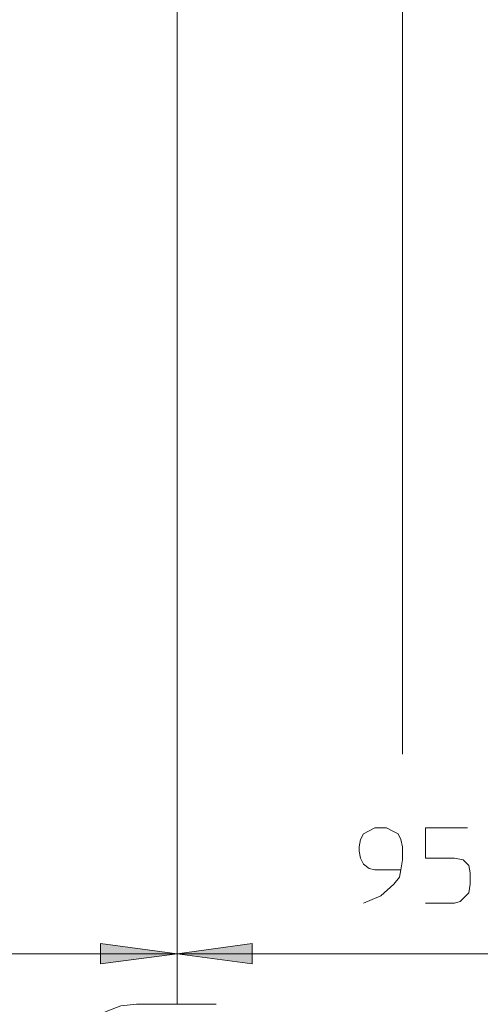
# Model space of a CAD drawing. Units: inches. Extents: x 33 to 329, y 456 to 768.
# Drawn here: x 97 to 120, y 484 to 533 of the extents above; entities that cross this region are included whole.
import ezdxf

# ---------------------------------------------------------------- set-up
doc = ezdxf.new("R2010")
doc.units = ezdxf.units.IN
doc.header["$MEASUREMENT"] = 0
doc.layers.add('Livello 1', color=7, linetype='Continuous')

msp = doc.modelspace()

# ---------------------------------------------------------------- hatches: boundary and pattern name
at = {"layer": 'Livello 1', "true_color": 0x1d1d1b}
h = msp.add_hatch(color=250, dxfattribs=at)
h.dxf.hatch_style = 2
h.paths.add_polyline_path([(100.823, 486.312), (104.597, 486.812), (100.823, 487.309)])
h = msp.add_hatch(color=250, dxfattribs=at)
h.dxf.hatch_style = 2
h.paths.add_polyline_path([(104.597, 486.812), (108.299, 486.312), (108.299, 487.31)])

# ---------------------------------------------------------------- linework, layer by layer
at = {"layer": 'Livello 1', "color": 250, "lineweight": 15, "true_color": 0x1d1d1b}
for points in [[(104.596, 538.211), (104.596, 484.32)], [(104.596, 484.319), (104.596, 538.21)], [(115.702, 496.635), (115.702, 538.352)], [(115.631, 490.941), (114.349, 490.941), (114.065, 491.011), (113.78, 491.226), (113.638, 491.511), (113.567, 491.866), (113.567, 492.079), (113.638, 492.435), (113.78, 492.72), (114.065, 492.863), (114.349, 493.005), (114.919, 493.005), (115.204, 492.863), (115.489, 492.72), (115.631, 492.435), (115.702, 492.079), (115.702, 491.438), (115.631, 490.941), (115.561, 490.585), (115.276, 490.229), (114.634, 489.659), (113.78, 489.303)], [(118.906, 493.004), (116.841, 493.004), (116.841, 491.51), (118.265, 491.51), (118.693, 491.438), (118.977, 491.153), (119.048, 490.797), (119.048, 490.229), (118.977, 489.801), (118.764, 489.587), (118.551, 489.374), (118.265, 489.302), (116.841, 489.302)], [(104.596, 486.812), (100.823, 486.314), (100.823, 487.31), (104.596, 486.812)], [(104.596, 486.812), (108.298, 487.31), (108.298, 486.314), (104.596, 486.812)], [(104.596, 486.812), (81.103, 486.812)], [(128.018, 486.812), (104.597, 486.812)], [(102.603, 484.319), (101.82, 484.249), (101.108, 483.964), (100.325, 483.536), (99.685, 482.825), (99.186, 482.112), (98.972, 481.329), (98.901, 480.546), (98.972, 479.834), (99.257, 479.051), (99.685, 478.268), (100.396, 477.628), (101.18, 477.2), (101.962, 476.986), (102.603, 476.916)], [(106.519, 484.319), (102.603, 484.319)]]:
    msp.add_lwpolyline(points, dxfattribs=at)
at = {"layer": 'Livello 1', "lineweight": 0}
for points in [[(100.823, 486.312), (104.597, 486.812), (100.823, 487.309), (100.823, 486.312)], [(104.597, 486.812), (108.299, 486.312), (108.299, 487.31), (104.597, 486.812)]]:
    msp.add_lwpolyline(points, dxfattribs=at)

doc.saveas('drawing.dxf')
